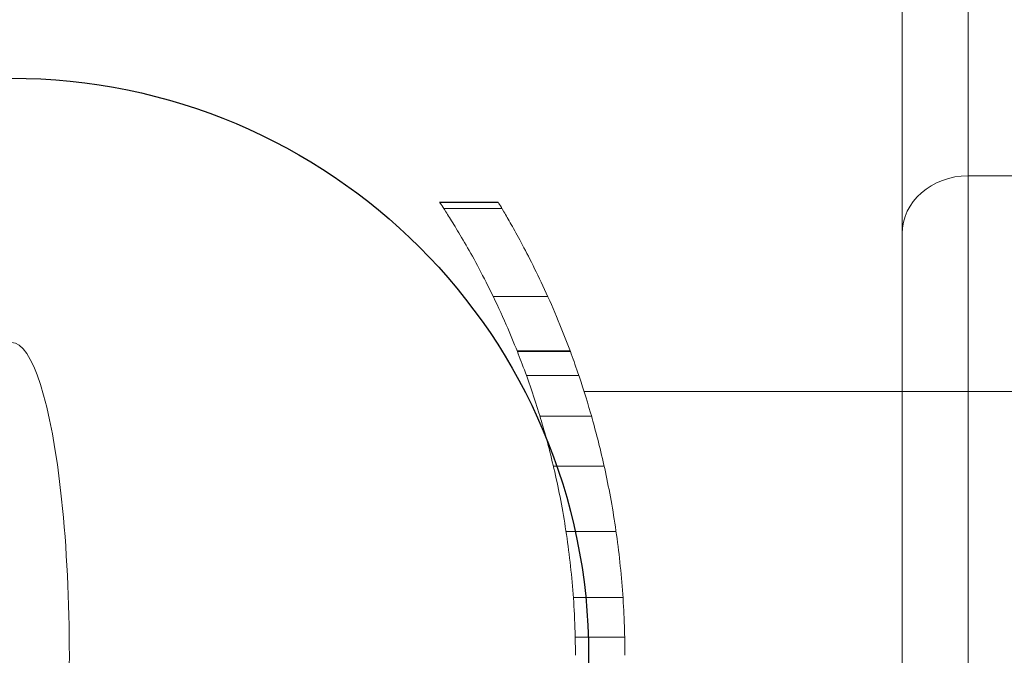
# Model space of a CAD drawing. Units: millimetres. Extents: x 2942 to 12997, y 2700 to 10531.
# Drawn here: x 10133 to 10192, y 6918 to 6957 of the extents above; entities that cross this region are included whole.
import ezdxf

# ---------------------------------------------------------------- set-up
doc = ezdxf.new("R2010")
doc.units = ezdxf.units.MM
doc.header["$LTSCALE"] = 700
doc.layers.add('HAGS-DIM', color=7, linetype='Continuous')
doc.layers.add('HAGS-PO', color=2, linetype='Continuous')
doc.styles.add('HAGS-DIM', font='txt.shx', dxfattribs={"height": 200})
doc.dimstyles.new('HAGS-DIM2', dxfattribs={"dimtxt": 200, "dimasz": 250, "dimexe": 200, "dimexo": 500, "dimgap": 50, "dimtad": 0, "dimlfac": 0.001, "dimzin": 0, "dimdsep": 46, "dimtxsty": 'HAGS-DIM', "dimblk1": 'CLOSED', "dimblk2": 'CLOSED', "dimsah": 1, "dimcen": 2.5, "dimse1": 1, "dimse2": 1, "dimclrd": 2, "dimclre": 2, "dimclrt": 7, "dimadec": 0, "dimazin": 0, "dimtfac": 1, "dimtix": 1, "dimtmove": 0, "dimatfit": 3, "dimldrblk": 'CLOSED', "dimfxl": 1, "dimtolj": 1, "dimtzin": 0, "dimarcsym": 0})

# ---------------------------------------------------------------- blocks, each defined once
blk = doc.blocks.new('mpo')
at = {"color": 2}
blk.add_circle((0, 0), 35, dxfattribs=at)
blk = doc.blocks.new('_CLOSED')
at = {"color": 0, "linetype": 'ByBlock'}
for p, q in [((-1, 0.16667), (0, 0)), ((-1, 0.16667), (-1, -0.16667)), ((0, 0), (-1, -0.16667)), ((0, 0), (-1, 0))]:
    blk.add_line(p, q, dxfattribs=at)
blk = doc.blocks.new('*D72')
at = {"layer": 'Defpoints', "color": 0, "transparency": 16777216}
for p in [(11446.503, 9964.891), (6024.543, 6812.759, 142.539), (11446.503, 5470.461, 7.653)]:
    blk.add_point(p, dxfattribs=at)
at = {"layer": 'HAGS-DIM', "color": 2, "lineweight": -2, "transparency": 16777216}
for p, q in [((6274.543, 9964.891), (8385.523, 9964.891)), ((11196.503, 9964.891), (9085.523, 9964.891))]:
    blk.add_line(p, q, dxfattribs=at)
at = {"layer": 'HAGS-DIM', "color": 2, "lineweight": -2, "transparency": 16777216, "xscale": 250, "yscale": 250, "zscale": 250, "rotation": 180}
blk.add_blockref('_CLOSED', (6024.543, 9964.891), dxfattribs=at)
at = {"layer": 'HAGS-DIM', "color": 2, "lineweight": -2, "transparency": 16777216, "xscale": 250, "yscale": 250, "zscale": 250}
blk.add_blockref('_CLOSED', (11446.503, 9964.891), dxfattribs=at)
at = {"layer": 'HAGS-DIM', "color": 7, "transparency": 16777216, "insert": (8735.523, 9964.891), "char_height": 200, "attachment_point": 5, "style": 'HAGS-DIM'}
blk.add_mtext('\\A1;5.42', dxfattribs=at)
blk = doc.blocks.new('*D73')
at = {"layer": 'Defpoints', "color": 0, "transparency": 16777216}
for p in [(12996.554, 10399.807), (3954.172, 6582.759), (12996.554, 5030.579)]:
    blk.add_point(p, dxfattribs=at)
at = {"layer": 'HAGS-DIM', "color": 2, "lineweight": -2, "transparency": 16777216}
for p, q in [((4204.172, 10399.807), (8407.574, 10399.807)), ((12746.554, 10399.807), (9074.241, 10399.807))]:
    blk.add_line(p, q, dxfattribs=at)
at = {"layer": 'HAGS-DIM', "color": 2, "lineweight": -2, "transparency": 16777216, "xscale": 250, "yscale": 250, "zscale": 250, "rotation": 180}
blk.add_blockref('_CLOSED', (3954.172, 10399.807), dxfattribs=at)
at = {"layer": 'HAGS-DIM', "color": 2, "lineweight": -2, "transparency": 16777216, "xscale": 250, "yscale": 250, "zscale": 250}
blk.add_blockref('_CLOSED', (12996.554, 10399.807), dxfattribs=at)
at = {"layer": 'HAGS-DIM', "color": 7, "transparency": 16777216, "insert": (8740.908, 10399.807), "char_height": 200, "attachment_point": 5, "style": 'HAGS-DIM'}
blk.add_mtext('\\A1;9.04', dxfattribs=at)
blk = doc.blocks.new('A$C56E41E27')
at = {"color": 0, "linetype": 'Continuous', "lineweight": 0}
for p, q in [((10190.028, 7328.222), (10190.028, 6947.054)), ((10190.028, 7328.222), (10190.028, 6947.054)), ((10186.028, 6943.53), (10186.028, 7324.56)), ((10186.028, 6943.53), (10186.028, 7324.56)), ((10190.028, 6947.054), (10199.728, 6947.054)), ((10190.028, 6933.971), (10190.028, 6947.054)), ((10190.028, 6947.054), (10199.728, 6947.054)), ((10190.028, 6933.971), (10190.028, 6947.054)), ((10157.997, 6945.454), (10161.545, 6945.454)), ((10157.997, 6945.454), (10161.545, 6945.454)), ((10157.997, 6945.454), (10161.545, 6945.454)), ((10157.997, 6945.453), (10161.545, 6945.453)), ((10157.997, 6945.453), (10161.545, 6945.453)), ((10157.997, 6945.453), (10161.545, 6945.453)), ((10158.004, 6945.442), (10161.552, 6945.442)), ((10158.004, 6945.442), (10161.552, 6945.442)), ((10158.243, 6945.076), (10161.772, 6945.076)), ((10158.243, 6945.076), (10161.772, 6945.076)), ((10186.028, 6943.53), (10186.028, 6933.971)), ((10186.028, 6943.53), (10186.028, 6933.971)), ((10161.246, 6939.727), (10164.556, 6939.727)), ((10161.246, 6939.727), (10164.556, 6939.727)), ((10162.69, 6936.443), (10165.904, 6936.443)), ((10162.71, 6936.392), (10165.923, 6936.392)), ((10162.71, 6936.392), (10165.923, 6936.392)), ((10163.258, 6934.945), (10166.436, 6934.945)), ((10163.258, 6934.945), (10166.436, 6934.945)), ((10166.755, 6933.971), (10210.227, 6933.971)), ((10186.028, 6933.971), (10186.028, 6894.191)), ((10186.028, 6933.971), (10186.028, 6894.191)), ((10190.028, 6894.191), (10190.028, 6933.971)), ((10190.028, 6894.191), (10190.028, 6933.971)), ((10164.079, 6932.471), (10167.205, 6932.471)), ((10164.893, 6929.443), (10167.971, 6929.443)), ((10165.662, 6925.471), (10168.694, 6925.471)), ((10166.105, 6921.471), (10169.112, 6921.471)), ((10169.216, 6919.077), (10166.215, 6919.077)), ((10169.216, 6919.077), (10166.215, 6919.077))]:
    blk.add_line(p, q, dxfattribs=at)
at = {"color": 0, "linetype": 'Continuous', "lineweight": 0, "extrusion": (2.21251e-16, 0, -1)}
blk.add_arc((-10116.227, 6917.971), 50, 178.73234, 180, dxfattribs=at)
blk.add_arc((-10116.227, 6917.971), 50, 178.73234, 180, dxfattribs=at)
at = {"color": 0, "linetype": 'Continuous', "lineweight": 0, "extrusion": (2.21251e-16, 7.70372e-34, -1)}
blk.add_arc((-10116.227, 6917.971), 53, 178.8041, 180, dxfattribs=at)
blk.add_arc((-10116.227, 6917.971), 53, 178.8041, 180, dxfattribs=at)
at = {"color": 0, "linetype": 'Continuous', "lineweight": 0, "extrusion": (2.21251e-16, -8.07495e-30, -1)}
blk.add_ellipse((10190.028, 6943.53), major_axis=(-4, 0), ratio=0.881056, start_param=0, end_param=1.570796, dxfattribs=at)
blk.add_ellipse((10190.028, 6943.53), major_axis=(-4, 0), ratio=0.881056, start_param=0, end_param=1.570796, dxfattribs=at)
at = {"color": 0, "linetype": 'Continuous', "lineweight": 0, "extrusion": (0, 0, -1)}
blk.add_ellipse((10132.053, 6917.939), major_axis=(0, 19), ratio=0.1842, start_param=0, end_param=3.141593, dxfattribs=at)
at = {"color": 0, "linetype": 'Continuous', "lineweight": 0}
for points, knots in [([(10162.71, 6936.392), (10162.49, 6936.947), (10162.265, 6937.487), (10161.741, 6938.686), (10161.441, 6939.33), (10160.851, 6940.536), (10160.561, 6941.098), (10160.01, 6942.125), (10159.748, 6942.591), (10159.269, 6943.42), (10159.051, 6943.783), (10158.672, 6944.402), (10158.51, 6944.658), (10158.252, 6945.063), (10158.155, 6945.212), (10158.027, 6945.408), (10157.997, 6945.454), (10157.997, 6945.454)], [1.134843, 1.134843, 1.134843, 1.134843, 4.863779, 4.863779, 9.727558, 9.727558, 14.591337, 14.591337, 19.455116, 19.455116, 24.318895, 24.318895, 29.182674, 29.182674, 34.046453, 34.046453, 38.910232, 38.910232, 38.910232, 38.910232]), ([(10162.71, 6936.392), (10162.49, 6936.947), (10162.265, 6937.487), (10161.741, 6938.686), (10161.441, 6939.33), (10160.851, 6940.536), (10160.561, 6941.098), (10160.01, 6942.125), (10159.748, 6942.591), (10159.269, 6943.42), (10159.051, 6943.783), (10158.672, 6944.402), (10158.51, 6944.658), (10158.252, 6945.063), (10158.155, 6945.212), (10158.027, 6945.408), (10157.997, 6945.454), (10157.997, 6945.454)], [1.134843, 1.134843, 1.134843, 1.134843, 4.863779, 4.863779, 9.727558, 9.727558, 14.591337, 14.591337, 19.455116, 19.455116, 24.318895, 24.318895, 29.182674, 29.182674, 34.046453, 34.046453, 38.910232, 38.910232, 38.910232, 38.910232]), ([(10161.545, 6945.454), (10161.545, 6945.454), (10161.573, 6945.408), (10161.691, 6945.213), (10161.78, 6945.064), (10162.018, 6944.66), (10162.167, 6944.404), (10162.517, 6943.785), (10162.719, 6943.423), (10163.163, 6942.594), (10163.406, 6942.128), (10163.918, 6941.1), (10164.187, 6940.539), (10164.737, 6939.332), (10165.017, 6938.687), (10165.506, 6937.488), (10165.717, 6936.947), (10165.923, 6936.392)], [0.964747, 0.964747, 0.964747, 0.964747, 5.821679, 5.821679, 10.678612, 10.678612, 15.535544, 15.535544, 20.392476, 20.392476, 25.249409, 25.249409, 30.106341, 30.106341, 34.963273, 34.963273, 38.687517, 38.687517, 38.687517, 38.687517]), ([(10166.215, 6919.077), (10166.205, 6919.534), (10166.189, 6919.994), (10166.133, 6921.105), (10166.088, 6921.758), (10165.914, 6923.707), (10165.747, 6924.994), (10165.336, 6927.455), (10165.091, 6928.63), (10164.566, 6930.8), (10164.288, 6931.794), (10163.747, 6933.551), (10163.465, 6934.378), (10163.027, 6935.578), (10162.862, 6936.009), (10162.71, 6936.392)], [31.028426, 31.028426, 31.028426, 31.028426, 32.387031, 32.387031, 34.296491, 34.296491, 38.115412, 38.115412, 41.934332, 41.934332, 45.753252, 45.753252, 49.570118, 49.570118, 52.023875, 52.023875, 52.023875, 52.023875]), ([(10166.215, 6919.077), (10166.205, 6919.534), (10166.189, 6919.994), (10166.133, 6921.105), (10166.088, 6921.758), (10165.914, 6923.707), (10165.747, 6924.994), (10165.336, 6927.455), (10165.091, 6928.63), (10164.566, 6930.8), (10164.288, 6931.794), (10163.747, 6933.551), (10163.465, 6934.378), (10163.027, 6935.578), (10162.862, 6936.009), (10162.71, 6936.392)], [31.028426, 31.028426, 31.028426, 31.028426, 32.387031, 32.387031, 34.296491, 34.296491, 38.115412, 38.115412, 41.934332, 41.934332, 45.753252, 45.753252, 49.570118, 49.570118, 52.023875, 52.023875, 52.023875, 52.023875]), ([(10165.923, 6936.392), (10166.065, 6936.009), (10166.219, 6935.579), (10166.629, 6934.379), (10166.894, 6933.552), (10167.402, 6931.792), (10167.664, 6930.797), (10168.157, 6928.626), (10168.388, 6927.449), (10168.775, 6924.989), (10168.933, 6923.702), (10169.096, 6921.754), (10169.139, 6921.102), (10169.191, 6919.992), (10169.206, 6919.533), (10169.216, 6919.077)], [69.917953, 69.917953, 69.917953, 69.917953, 72.363613, 72.363613, 76.174279, 76.174279, 79.987238, 79.987238, 83.800197, 83.800197, 87.613156, 87.613156, 89.519635, 89.519635, 90.875302, 90.875302, 90.875302, 90.875302]), ([(10165.923, 6936.392), (10166.065, 6936.009), (10166.219, 6935.579), (10166.629, 6934.379), (10166.894, 6933.552), (10167.402, 6931.792), (10167.664, 6930.797), (10168.157, 6928.626), (10168.388, 6927.449), (10168.775, 6924.989), (10168.933, 6923.702), (10169.096, 6921.754), (10169.139, 6921.102), (10169.191, 6919.992), (10169.206, 6919.533), (10169.216, 6919.077)], [69.917953, 69.917953, 69.917953, 69.917953, 72.363613, 72.363613, 76.174279, 76.174279, 79.987238, 79.987238, 83.800197, 83.800197, 87.613156, 87.613156, 89.519635, 89.519635, 90.875302, 90.875302, 90.875302, 90.875302])]:
    blk.add_open_spline(points, degree=3, knots=knots, dxfattribs=at)
for points in [[(10157.997, 6945.454), (10157.997, 6945.454), (10157.997, 6945.454), (10157.997, 6945.454)], [(10161.545, 6945.454), (10161.545, 6945.454), (10161.545, 6945.454), (10161.545, 6945.454)], [(10161.545, 6945.454), (10161.545, 6945.454), (10161.545, 6945.454), (10161.545, 6945.454)]]:
    blk.add_open_spline(points, degree=3, dxfattribs=at)

msp = doc.modelspace()

# ---------------------------------------------------------------- block references
msp.add_blockref('A$C56E41E27', (0, 0))
at = {"layer": 'HAGS-PO'}
msp.add_blockref('mpo', (10132.032, 6917.971), dxfattribs=at)

# ---------------------------------------------------------------- dimensions: what is measured, and where the dimension line sits
at = {"layer": 'HAGS-DIM'}
for base, p1, p2, picture, middle in [((12996.554, 10399.807), (3954.172, 6582.759), (12996.554, 5030.579), '*D73', (8740.908, 10399.807)), ((11446.503, 9964.891), (6024.543, 6812.759, 142.539), (11446.503, 5470.461, 7.653), '*D72', (8735.523, 9964.891))]:
    dim = msp.add_linear_dim(base=base, p1=p1, p2=p2, dimstyle='HAGS-DIM2', dxfattribs=at)
    dim.commit()
    dim.dimension.update_dxf_attribs({"geometry": picture, "text_midpoint": middle, "dimtype": 160})

doc.saveas('drawing.dxf')
